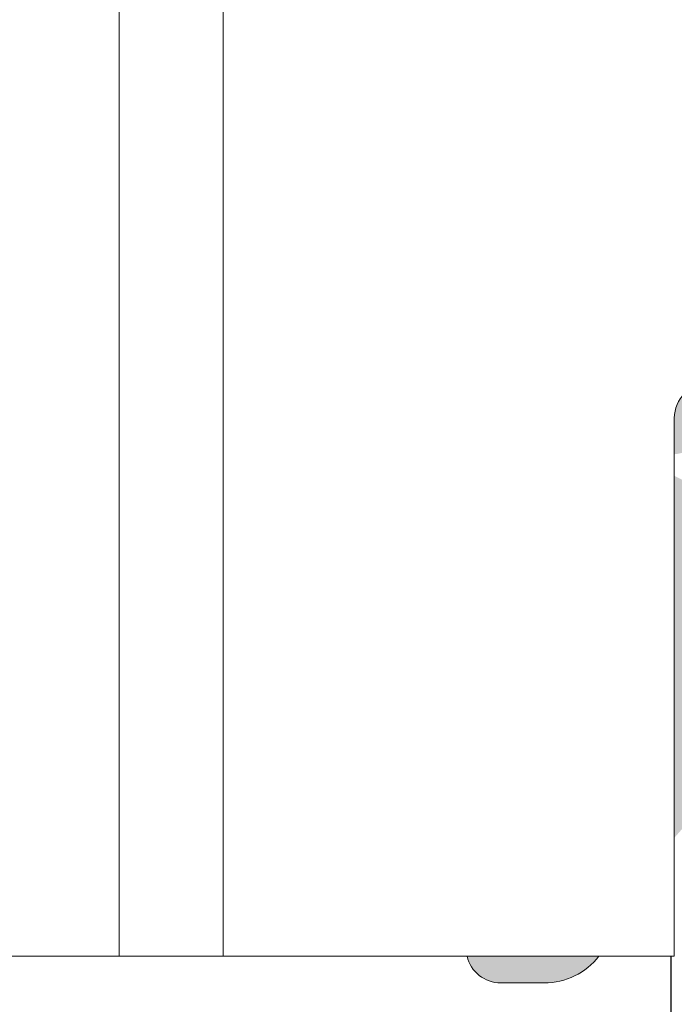
# Model space of a CAD drawing. Units: millimetres. Extents: x 0 to 4148, y -297 to 0.
# Drawn here: x 471 to 474, y -160 to -156 of the extents above; entities that cross this region are included whole.
import ezdxf

# ---------------------------------------------------------------- set-up
doc = ezdxf.new("R2010")
doc.units = ezdxf.units.MM
for name, color, linetype, lineweight in [('accesorios', 7, 'Continuous', 15), ('aux.', 7, 'Continuous', 15), ('juntas', 7, 'Continuous', 15), ('poliamidas', 7, 'Continuous', 15)]:
    doc.layers.add(name, color=color, linetype=linetype, lineweight=lineweight)

# ---------------------------------------------------------------- blocks, each defined once
blk = doc.blocks.new('COR-4610')
at = {"layer": 'poliamidas'}
h = blk.add_hatch(dxfattribs=at)
h.set_pattern_fill('ANSI37', color=256, scale=0.5, angle=180, style=0)
h.set_pattern_definition([(225, (0, 0), (1.122532015133644, -1.122532015133644), []), (315, (0, 0), (1.122532015133644, 1.122532015133644), [])])
edge = h.paths.add_edge_path()
edge.add_arc((-9853.93855728223, -1504.515847317752), 0.3000000000010914, 270.00000000034737, 359.99999999982634, ccw=False)
edge.add_line((-9853.938557282228, -1504.815847317754), (-9855.838357561342, -1504.815847317748))
edge.add_arc((-9855.83835756134, -1502.81584731775), 1.999999999998181, 180, 269.9999999999479, ccw=False)
edge.add_line((-9857.83835756134, -1502.81584731775), (-9857.83835756134, -1501.616206223514))
edge.add_arc((-9858.83835756134, -1501.616206223514), 1, 0, 90)
edge.add_line((-9858.83835756134, -1500.616206223514), (-9860.917844989915, -1500.616206223514))
edge.add_arc((-9860.917844989915, -1501.616206223514), 1, 90, 180)
edge.add_line((-9861.917844989915, -1501.616206223514), (-9861.917844989917, -1503.215847317759))
edge.add_arc((-9863.917844989917, -1503.215847317759), 2, -90, 0, ccw=False)
edge.add_line((-9863.917844989917, -1505.215847317759), (-9865.159732651528, -1505.215847317756))
edge.add_arc((-9865.159732651524, -1504.915847317753), 0.3000000000035925, 179.9999999995223, 269.9999999993052, ccw=False)
edge.add_line((-9865.459732651529, -1504.91584731775), (-9867.459732651529, -1504.915847317752))
edge.add_arc((-9867.759732651528, -1504.915847317752), 0.2999999999992724, -90, 0, ccw=False)
edge.add_line((-9867.759732651528, -1505.215847317751), (-9869.15973265153, -1505.215847317756))
edge.add_arc((-9869.159732651528, -1504.915847317756), 0.300000000000864, 179.9999999993486, 269.9999999996526, ccw=False)
edge.add_line((-9869.459732651529, -1504.915847317752), (-9871.459732651529, -1504.915847317754))
edge.add_arc((-9871.759732651528, -1504.915847317756), 0.2999999999992724, -90, 3.474269760772586e-10, ccw=False)
edge.add_line((-9871.759732651528, -1505.215847317755), (-9873.159732651528, -1505.215847317758))
edge.add_arc((-9873.159732651526, -1504.915847317756), 0.3000000000015461, 179.9999999999131, 269.9999999996526, ccw=False)
edge.add_line((-9873.459732651529, -1504.915847317756), (-9875.459732651529, -1504.915847317758))
edge.add_arc((-9875.759732651528, -1504.915847317758), 0.2999999999992724, -90, 0, ccw=False)
edge.add_line((-9875.759732651528, -1505.215847317757), (-9877.359269574532, -1505.215847317759))
edge.add_arc((-9877.359269574532, -1503.215847317759), 2, 180, 270, ccw=False)
edge.add_line((-9879.359269574532, -1503.215847317759), (-9879.359269574532, -1501.616206223514))
edge.add_arc((-9880.359269574532, -1501.616206223514), 1, 0, 90)
edge.add_line((-9880.359269574532, -1500.616206223514), (-9882.438757003107, -1500.616206223514))
edge.add_arc((-9882.438757003107, -1501.616206223514), 1, 90, 180)
edge.add_line((-9883.438757003107, -1501.616206223514), (-9883.438757003107, -1502.81584731775))
edge.add_arc((-9885.438757003107, -1502.815847317752), 2, -89.99999999994787, 5.212541509536095e-11, ccw=False)
edge.add_line((-9885.438757003105, -1504.81584731775), (-9887.338557282219, -1504.815847317753))
edge.add_arc((-9887.338557282219, -1504.51584731775), 0.3000000000024556, 180.0000000004343, 270, ccw=False)
edge.add_line((-9887.63855728222, -1504.515847317753), (-9889.63855728222, -1504.515847317754))
edge.add_arc((-9889.93855728222, -1504.515847317754), 0.2999999999992724, -90, 0, ccw=False)
edge.add_line((-9889.93855728222, -1504.815847317754), (-9891.338557282219, -1504.815847317755))
edge.add_arc((-9891.33855728222, -1504.515847317754), 0.300000000000864, 180.0000000000434, 270.00000000034737, ccw=False)
edge.add_line((-9891.63855728222, -1504.515847317754), (-9893.63855728222, -1504.515847317756))
edge.add_arc((-9893.93855728222, -1504.515847317758), 0.2999999999992724, -90, 3.474269760772586e-10, ccw=False)
edge.add_line((-9893.93855728222, -1504.815847317757), (-9895.338557282219, -1504.815847317758))
edge.add_arc((-9895.338557282219, -1504.515847317756), 0.3000000000024556, 180.0000000004343, 270, ccw=False)
edge.add_line((-9895.63855728222, -1504.515847317758), (-9897.63855728222, -1504.51584731776))
edge.add_arc((-9897.93855728222, -1504.51584731776), 0.2999999999992724, -90, 0, ccw=False)
edge.add_line((-9897.93855728222, -1504.815847317759), (-9899.538094205223, -1504.815847317761))
edge.add_arc((-9899.538094205223, -1503.815847317761), 1, 180, 270, ccw=False)
edge.add_line((-9900.538094205223, -1503.815847317761), (-9900.538094205223, -1482.762526072027))
edge.add_arc((-9901.038094205223, -1482.762526072027), 0.5, 0, 90)
edge.add_line((-9901.038094205223, -1482.262526072027), (-9901.738094205224, -1482.262526072027))
edge.add_arc((-9901.738094205224, -1481.762526072027), 0.5, 180, 270, ccw=False)
edge.add_line((-9902.238094205224, -1481.762526072027), (-9902.238094205224, -1479.315847317759))
edge.add_arc((-9901.938094205225, -1479.315847317758), 0.2999999999992724, 90, 180.0000000001737, ccw=False)
edge.add_line((-9901.938094205225, -1479.015847317758), (-9901.088094205223, -1479.015847317758))
edge.add_arc((-9901.088094205223, -1478.715847317759), 0.2999999999994998, 270, 360.0000000000434)
edge.add_line((-9900.788094205223, -1478.715847317759), (-9900.788094205223, -1477.415847317761))
edge.add_arc((-9901.088094204973, -1477.415847318055), 0.2999999997500709, 5.601847354034946e-08, 80.40593182162233)
edge.add_arc((-9900.988094205224, -1476.824239339956), 0.2999999999981733, 179.9999999995657, 260.40593176511794, ccw=False)
edge.add_line((-9901.288094205223, -1476.824239339954), (-9901.288094205223, -1475.915847317761))
edge.add_arc((-9900.988094205224, -1475.91584731776), 0.2999999999992724, 90, 180.0000000001737, ccw=False)
edge.add_line((-9900.988094205224, -1475.61584731776), (-9891.938757003105, -1475.61584731776))
edge.add_arc((-9891.938757003105, -1476.11584731776), 0.5, 0, 90, ccw=False)
edge.add_line((-9891.438757003105, -1476.11584731776), (-9891.438757003105, -1498.616206223514))
edge.add_arc((-9890.938757003105, -1498.616206223514), 0.5, 180, 270)
edge.add_line((-9890.938757003105, -1499.116206223514), (-9850.338357561342, -1499.116206223514))
edge.add_arc((-9850.338357561342, -1498.616206223514), 0.5, 270, 360)
edge.add_line((-9849.838357561342, -1498.616206223514), (-9849.838357561342, -1476.11584731776))
edge.add_arc((-9849.338357561342, -1476.11584731776), 0.5, 90, 180, ccw=False)
edge.add_line((-9849.338357561342, -1475.61584731776), (-9840.289020359223, -1475.615847317762))
edge.add_arc((-9840.289020359223, -1475.915847317761), 0.2999999999994998, -4.3428372009657323e-11, 90, ccw=False)
edge.add_line((-9839.989020359224, -1475.915847317761), (-9839.989020359224, -1476.824239339954))
edge.add_arc((-9840.289020359223, -1476.824239339956), 0.2999999999992724, -80.40593176510339, 4.342268766777124e-10, ccw=False)
edge.add_arc((-9840.189020359474, -1477.415847318055), 0.2999999997516813, 99.59406817836317, 179.9999999439815)
edge.add_line((-9840.489020359224, -1477.415847317761), (-9840.489020359224, -1478.715847317759))
edge.add_arc((-9840.189020359225, -1478.715847317759), 0.2999999999992724, 180, 270)
edge.add_line((-9840.189020359225, -1479.015847317758), (-9839.339020359223, -1479.015847317759))
edge.add_arc((-9839.339020359223, -1479.315847317759), 0.2999999999994998, -4.3428372009657323e-11, 90, ccw=False)
edge.add_line((-9839.039020359223, -1479.315847317759), (-9839.039020359223, -1481.762526072027))
edge.add_arc((-9839.539020359223, -1481.762526072027), 0.5, -90, 0, ccw=False)
edge.add_line((-9839.539020359223, -1482.262526072027), (-9840.239020359224, -1482.262526072027))
edge.add_arc((-9840.239020359224, -1482.762526072027), 0.5, 90, 180)
edge.add_line((-9840.739020359224, -1482.762526072027), (-9840.739020359224, -1503.815847317761))
edge.add_arc((-9841.739020359224, -1503.815847317761), 1, -90, 0, ccw=False)
edge.add_line((-9841.739020359224, -1504.815847317761), (-9843.338557282228, -1504.81584731776))
edge.add_arc((-9843.338557282228, -1504.51584731776), 0.2999999999994998, 179.9999999999566, 270, ccw=False)
edge.add_line((-9843.638557282227, -1504.51584731776), (-9845.63855728223, -1504.515847317758))
edge.add_arc((-9845.93855728223, -1504.515847317757), 0.3000000000010914, 270.00000000034737, 359.99999999982634, ccw=False)
edge.add_line((-9845.938557282228, -1504.815847317759), (-9847.338557282228, -1504.815847317757))
edge.add_arc((-9847.338557282228, -1504.515847317758), 0.2999999999992724, 179.9999999996526, 270, ccw=False)
edge.add_line((-9847.638557282227, -1504.515847317756), (-9849.638557282227, -1504.515847317754))
edge.add_arc((-9849.938557282228, -1504.515847317754), 0.3000000000010914, -90, 0, ccw=False)
edge.add_line((-9849.938557282228, -1504.815847317755), (-9851.338557282228, -1504.815847317754))
edge.add_arc((-9851.338557282228, -1504.515847317755), 0.2999999999994998, 179.9999999999566, 270, ccw=False)
edge.add_line((-9851.638557282227, -1504.515847317754), (-9853.63855728223, -1504.515847317753))
edge = h.paths.add_edge_path(flags=16)
edge.add_arc((-9839.989020359215, -1478.515847317758), 2.000000000008914, 179.999999999987, 224.320515335708, ccw=False)
edge.add_line((-9841.989020359224, -1478.515847317758), (-9841.989020359224, -1477.61584731776))
edge.add_arc((-9842.489020359224, -1477.61584731776), 0.5, 0, 90)
edge.add_line((-9842.489020359224, -1477.11584731776), (-9847.838357561342, -1477.11584731776))
edge.add_arc((-9847.838357561342, -1477.61584731776), 0.5, 90, 180)
edge.add_line((-9848.338357561342, -1477.61584731776), (-9848.33835756134, -1492.236206223514))
edge.add_arc((-9848.03835756134, -1492.236206223513), 0.3000000000010914, 180.0000000001737, 269.9999999996526)
edge.add_line((-9848.038357561341, -1492.536206223514), (-9842.539020359223, -1492.536206223515))
edge.add_arc((-9842.539020359223, -1492.236206223515), 0.2999999999999545, 270, 360.000000000304)
edge.add_line((-9842.239020359224, -1492.236206223513), (-9842.239020359224, -1481.261780561947))
edge.add_arc((-9841.739020359222, -1481.261780561947), 0.500000000001819, 92.21254124600131, 180, ccw=False)
edge.add_arc((-9841.777626892084, -1480.26252607203), 0.4999999999989591, 272.212541245799, 404.3205153356914)
edge = h.paths.add_edge_path(flags=16)
edge.add_arc((-9848.038357561343, -1494.336206223516), 0.300000000000864, 89.9999999996526, 179.9999999996092)
edge.add_line((-9848.338357561342, -1494.336206223514), (-9848.338357561342, -1499.616206223514))
edge.add_arc((-9849.338357561342, -1499.616206223514), 1, -90, 0, ccw=False)
edge.add_line((-9849.338357561342, -1500.616206223514), (-9855.83835756134, -1500.616206223514))
edge.add_arc((-9855.83835756134, -1501.116206223514), 0.5, 90, 180)
edge.add_line((-9856.33835756134, -1501.116206223514), (-9856.33835756134, -1502.715847317761))
edge.add_arc((-9855.83835756134, -1502.715847317761), 0.5, 180, 270)
edge.add_line((-9855.83835756134, -1503.215847317761), (-9842.739020359224, -1503.215847317761))
edge.add_arc((-9842.739020359224, -1502.715847317761), 0.5, 270, 360)
edge.add_line((-9842.239020359224, -1502.715847317761), (-9842.239020359224, -1494.336206223514))
edge.add_arc((-9842.539020359223, -1494.336206223514), 0.2999999999992724, 0, 90)
edge.add_line((-9842.539020359223, -1494.036206223514), (-9848.038357561341, -1494.036206223515))
edge = h.paths.add_edge_path(flags=16)
edge.add_arc((-9877.359269574534, -1503.215847317761), 0.5, 180, 270, ccw=False)
edge.add_line((-9877.859269574534, -1503.215847317761), (-9877.859269574534, -1501.116206223514))
edge.add_arc((-9877.359269574534, -1501.116206223514), 0.5, 90, 180, ccw=False)
edge.add_line((-9877.359269574534, -1500.616206223514), (-9863.917844989914, -1500.616206223514))
edge.add_arc((-9863.917844989914, -1501.116206223514), 0.5, 0, 90, ccw=False)
edge.add_line((-9863.417844989914, -1501.116206223514), (-9863.417844989914, -1503.215847317761))
edge.add_arc((-9863.917844989914, -1503.215847317761), 0.5, -90, 0, ccw=False)
edge.add_line((-9863.917844989914, -1503.715847317761), (-9877.359269574534, -1503.715847317761))
edge = h.paths.add_edge_path(flags=16)
edge.add_line((-9893.238757003106, -1494.036206223514), (-9898.738094205224, -1494.036206223514))
edge.add_arc((-9898.738094205224, -1494.336206223514), 0.2999999999992724, 90, 180)
edge.add_line((-9899.038094205223, -1494.336206223514), (-9899.038094205223, -1502.715847317761))
edge.add_arc((-9898.538094205223, -1502.715847317761), 0.5, 180, 270)
edge.add_line((-9898.538094205223, -1503.215847317761), (-9885.438757003107, -1503.215847317761))
edge.add_arc((-9885.438757003107, -1502.715847317761), 0.5, 270, 360)
edge.add_line((-9884.938757003107, -1502.715847317761), (-9884.938757003107, -1501.116206223514))
edge.add_arc((-9885.438757003107, -1501.116206223514), 0.5, 0, 90)
edge.add_line((-9885.438757003107, -1500.616206223514), (-9891.938757003105, -1500.616206223514))
edge.add_arc((-9891.938757003105, -1499.616206223514), 1, 180, 270, ccw=False)
edge.add_line((-9892.938757003105, -1499.616206223514), (-9892.938757003105, -1494.336206223514))
edge.add_arc((-9893.238757003106, -1494.336206223516), 0.3000000000010914, 3.474013860060578e-10, 90)
edge = h.paths.add_edge_path(flags=16)
edge.add_arc((-9899.499487672365, -1480.262526072029), 0.500000000000339, 135.67948466429, 267.7874587544143)
edge.add_arc((-9899.538094205225, -1481.261780561947), 0.5000000000001654, 0, 87.78745875399773, ccw=False)
edge.add_line((-9899.038094205223, -1481.261780561947), (-9899.038094205223, -1492.236206223514))
edge.add_arc((-9898.738094205224, -1492.236206223515), 0.2999999999992724, 179.9999999998263, 270)
edge.add_line((-9898.738094205224, -1492.536206223514), (-9893.238757003106, -1492.536206223515))
edge.add_arc((-9893.238757003106, -1492.236206223512), 0.3000000000029104, 270, 359.9999999998263)
edge.add_line((-9892.938757003105, -1492.236206223513), (-9892.938757003105, -1477.61584731776))
edge.add_arc((-9893.438757003105, -1477.61584731776), 0.5, 0, 90)
edge.add_line((-9893.438757003105, -1477.11584731776), (-9898.788094205223, -1477.11584731776))
edge.add_arc((-9898.788094205223, -1477.61584731776), 0.5, 90, 180)
edge.add_line((-9899.288094205223, -1477.61584731776), (-9899.288094205223, -1478.515847317759))
edge.add_arc((-9901.288094205229, -1478.515847317756), 2.000000000005457, 315.6794846641595, 359.99999999992184, ccw=False)
blk = doc.blocks.new('TAPA INFERIOR 1')
at = {"layer": 'accesorios'}
for p, q in [((-10123.94149433803, -2496.36226514447), (-10123.94149433803, -2444.16226514447)), ((-10125.44149433803, -2445.66226514447), (-10125.44149433803, -2496.36226514447)), ((-10117.44149433803, -2496.36226514447), (-10117.44149433803, -2488.612265145171)), ((-10125.44149433803, -2496.36226514447), (-10117.44149433803, -2496.36226514447))]:
    blk.add_line(p, q, dxfattribs=at)
blk.add_arc((-10116.94149433803, -2488.612265145171), 0.5, 90, 180, dxfattribs=at)
blk = doc.blocks.new('334601 _ INF')
at = {"linetype": 'ByBlock'}
blk.add_line((-14584.82729433849, -1145.621783697357), (-14584.82729433849, -1146.622142603796), dxfattribs=at)
at = {"layer": 'accesorios'}
blk.add_lwpolyline([(-14584.82729433849, -1145.621783697357), (-14585.86282210686, -1145.621783697357, -0.2309019452324374), (-14586.65091176997, -1146.006223236129), (-14587.27723071136, -1146.006223236128, -0.3474392081940241), (-14587.76369322769, -1145.621783697357), (-14592.77607753667, -1145.621783697357), (-14615.87735796564, -1145.621783698044), (-14621.87735796563, -1145.621783698041, -0.4142135623729286), (-14622.37735796563, -1145.12178369804), (-14622.37735796564, -1145.506223236131, -0.4142135623717092), (-14622.87735796564, -1146.006223236128), (-14623.50367690702, -1146.006223236129, -0.2638355089285849), (-14624.36191624131, -1145.519472925078, -0.07324986471188959), (-14624.39537690146, -1145.438698450233), (-14624.52781196048, -1144.912340110349, 0.06118637843328039), (-14624.55417607472, -1144.844106493916), (-14625.32729433849, -1143.973807550566)], format="xyb", dxfattribs=at)

msp = doc.modelspace()

# ---------------------------------------------------------------- hatches: boundary and pattern name
at = {"layer": 'juntas'}
h = msp.add_hatch(dxfattribs=at)
h.set_pattern_fill('DOTS', color=256, scale=0.075, angle=90, style=0)
h.set_pattern_definition([(90, (2877.362494984763, 361.4924517145562), (-0.1190625, 0.05953125), [0, -0.1190625])])
edge = h.paths.add_edge_path()
edge.add_line((473.4935339846734, -159.5657001475862), (473.018316204465, -159.5657001475862))
edge.add_arc((473.1399318335493, -159.5368100322789), 0.1250000000001095, 193.3630741130172, 270.000000000026)
edge.add_line((473.1399318335493, -159.661810032279), (473.2965115688958, -159.661810032279))
edge.add_arc((473.296511568896, -159.4118100327576), 0.2499999995214353, 269.9999999999479, 322.0073443589267)
edge = h.paths.add_edge_path()
edge.add_line((474.2809925013548, -157.6278994473861), (474.7228061941578, -157.6899707523322))
edge.add_arc((474.733240622559, -157.6157001477571), 0.07500000000004725, 262.0027418609707, 270.0000000015198)
edge.add_line((474.733240622561, -157.6907001477572), (474.8537109030635, -157.6907001477572))
edge.add_arc((474.8537109030635, -157.615700147757), 0.075000000000216, 270.0000000000434, 287.0738206235881)
edge.add_line((474.8757311713484, -157.6873946927705), (474.9653689775801, -157.6598633298009))
edge.add_arc((474.9286685304386, -157.5403724214452), 0.1250000000002309, 287.0738206235426, 377.3001989587753)
edge.add_line((475.0480135012972, -157.5032001477615), (473.8902201272217, -157.5032001477615))
edge.add_arc((473.8902201272217, -157.6282001477615), 0.125, 90, 180)
edge.add_line((473.7652201272217, -157.6282001477615), (473.7652201272217, -157.7582637799932))
edge.add_arc((473.7570963338785, -157.6335280434145), 0.1249999999923843, 273.7262988800297, 287.0738206235025)
edge.add_line((473.7937967810176, -157.7530189517628), (473.9725482761337, -157.6981172032685))
edge.add_arc((474.0149658569866, -157.8157001477561), 0.124999999999215, 104.3109334366437, 109.83670781239849, ccw=False)
edge.add_line((473.9840678669698, -157.6945790752183), (474.1733477209837, -157.6364436457308))
edge.add_arc((474.2264617643536, -157.6232473813739), 0.05472881321642185, -4.876147685321428, 193.9527101684057, ccw=False)
edge = h.paths.add_edge_path()
edge.add_arc((473.8154607550036, -157.9625026300944), 0.0749999999999011, 6.585730552122797, 42.51970224249028)
edge.add_arc((473.6396012693686, -158.1237594396593), 0.3136007487808872, 42.5197017469187, 66.38622193510278)
edge.add_line((473.7652201272217, -157.8364176010983), (473.7652201272217, -159.1392924271732))
edge.add_line((473.7652201272217, -159.1392924271732), (473.8715318325703, -159.0196173798153))
edge.add_arc((473.8154607549118, -158.9698073983839), 0.0749999999998097, 318.384147576959, 353.4142700596191)
edge.add_line((473.8899658569853, -158.9784091287326), (473.8899658569853, -157.9539008989503))
edge = h.paths.add_edge_path()
edge.add_line((485.8565159461155, -157.6364436457308), (486.2360668860802, -157.7530189517626))
edge.add_arc((486.2727673332199, -157.6335280434119), 0.1249999999948503, 252.9261793765448, 266.2737011210101)
edge.add_line((486.2646435398788, -157.7582637799932), (486.2646435398788, -157.6282001477615))
edge.add_arc((486.1396435398788, -157.6282001477615), 0.125, 0, 90)
edge.add_line((486.1396435398788, -157.5032001477615), (484.9818501658019, -157.5032001477615))
edge.add_arc((485.1011951366605, -157.5403724214452), 0.1250000000002363, 162.6998010412248, 252.9261793764574)
edge.add_line((485.0644946895191, -157.6598633298009), (485.1541324957507, -157.6873946927705))
edge.add_arc((485.1761527640355, -157.6157001477576), 0.07499999999955798, 252.9261793763484, 270.0000000000434)
edge.add_line((485.1761527640356, -157.6907001477572), (485.2966230445381, -157.6907001477572))
edge.add_arc((485.2966230445385, -157.615700147757), 0.07500000000015916, 269.9999999996961, 277.9972581402455)
edge.add_line((485.3070574729413, -157.689970752332), (485.7488711657443, -157.6278994473861))
edge.add_arc((485.8034019027455, -157.623247381374), 0.05472881321643666, -13.952710168347892, 184.8761476852621, ccw=False)
edge = h.paths.add_edge_path()
edge.add_arc((486.3902623966657, -158.1237594401245), 0.3136007487806701, 113.6137778523123, 137.4802980589338)
edge.add_arc((486.2144029121875, -157.9625026292985), 0.07499999999999428, 137.4802982530781, 179.9999999999566)
edge.add_line((486.1394029121875, -157.9625026292985), (486.1394029121875, -158.9698073983842))
edge.add_arc((486.2144029121876, -158.9698073983841), 0.07500000000010232, 180.0000000000651, 221.6158524229004)
edge.add_line((486.1583318345288, -159.0196173798155), (486.2646435398788, -159.1392924271742))
edge.add_line((486.2646435398788, -159.1392924271742), (486.2646435398788, -157.8364176010977))
edge = h.paths.add_edge_path()
edge.add_line((487.0115474626341, -159.5657001475862), (486.5363296824257, -159.5657001475862))
edge.add_arc((486.7333520982031, -159.4118100327576), 0.2499999995214216, 217.9926556410732, 270.0000000000521)
edge.add_line((486.7333520982033, -159.661810032279), (486.8899318335498, -159.661810032279))
edge.add_arc((486.8899318335498, -159.5368100322789), 0.1250000000001705, 270, 346.6369258869635)

# ---------------------------------------------------------------- linework, layer by layer
at = {"layer": 'accesorios'}
for centre, radius, start, end in [((473.6242873570545, -164.5118774716201), 5.372928473629517, 88.50019522713355, 88.51089073510111), ((473.5774159267653, -159.1407896871837), 0.1875000000000568, 0, 0.3516747870181208)]:
    msp.add_arc(centre, radius, start, end, dxfattribs=at)
at = {"layer": 'aux.'}
msp.add_line((471.7652201272217, -159.5657001475862), (465.9899000199798, -159.5657001477579), dxfattribs=at)
at = {"layer": 'juntas'}
msp.add_lwpolyline([(473.4935339846734, -159.5657001475862), (473.018316204465, -159.5657001475862, 0.3474392081943226), (473.1399318335493, -159.661810032279), (473.2965115688958, -159.661810032279, 0.2309019452323419)], format="xyb", close=True, dxfattribs=at)

# ---------------------------------------------------------------- block references
at = {"color": 2, "linetype": 'ByBlock', "xscale": 0.25, "yscale": 0.25, "zscale": 0.25}
for name, p in [('TAPA INFERIOR 1', (3003.125593711728, 464.5248661385315)), ('334601 _ INF', (4119.959239511388, 126.839745776753))]:
    msp.add_blockref(name, p, dxfattribs=at)
at = {"linetype": 'ByBlock', "xscale": 0.25, "yscale": 0.25, "zscale": 0.25}
msp.add_blockref('COR-4610', (2936.34955524732, 211.2132616816828), dxfattribs=at)

doc.saveas('drawing.dxf')
